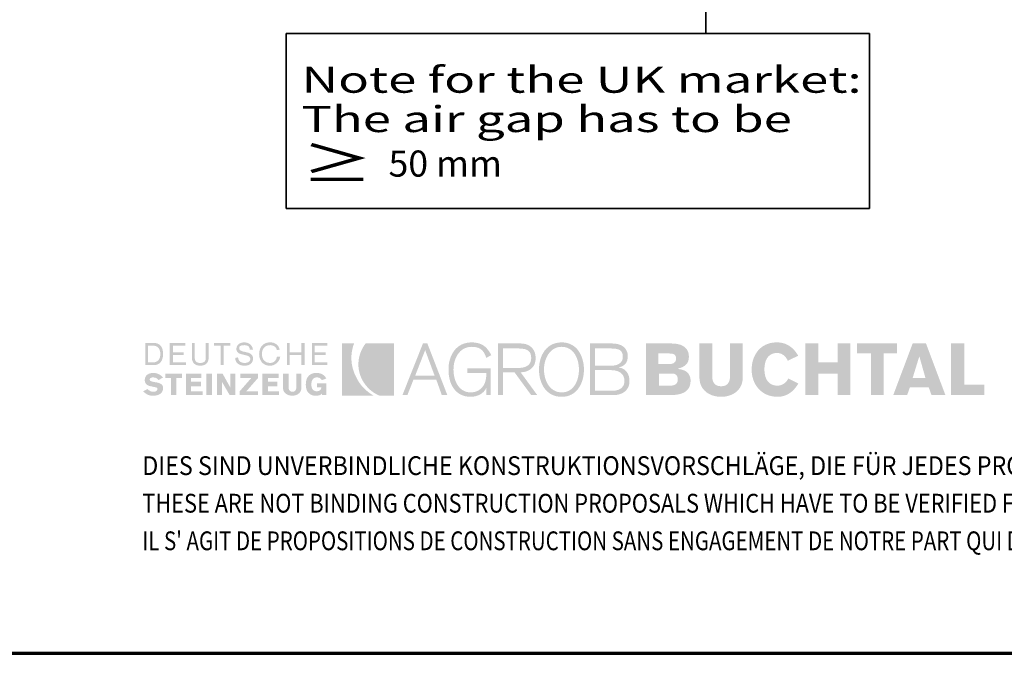
# Model space of a CAD drawing. Units: metres. Extents: x 0 to 18.9, y -0.6 to 0.9.
# Drawn here: x 4.3 to 4.8, y -0.6 to -0.3 of the extents above; entities that cross this region are included whole.
import ezdxf

# ---------------------------------------------------------------- set-up
doc = ezdxf.new("R2010")
doc.units = ezdxf.units.M
doc.linetypes.add('AUSGEZOGEN', pattern=[0])
doc.layers.add('XR$5$TB_804_1', color=7, linetype='AUSGEZOGEN')
doc.styles.add('ARIAL', font='ARIAL.TTF')

msp = doc.modelspace()

# ---------------------------------------------------------------- hatches: boundary and pattern name
at = {"layer": 'XR$5$TB_804_1', "linetype": 'AUSGEZOGEN', "lineweight": 35, "true_color": 0x000000, "transparency": 33554687}
h = msp.add_hatch(color=18, dxfattribs=at)
h.paths.add_polyline_path([(4.3389, -0.47043), (4.3429, -0.47043), (4.34347, -0.47041), (4.344, -0.47032), (4.3445, -0.47019), (4.34495, -0.47001), (4.34536, -0.46979), (4.34573, -0.46952), (4.34636, -0.46887), (4.3466, -0.46849), (4.34682, -0.46808), (4.34716, -0.46718), (4.34736, -0.46618), (4.34742, -0.46511), (4.34736, -0.46397), (4.34716, -0.46293), (4.34701, -0.46246), (4.34682, -0.46202), (4.3466, -0.46162), (4.34636, -0.46125), (4.34573, -0.46063), (4.34536, -0.46038), (4.34495, -0.46017), (4.3445, -0.46001), (4.344, -0.45989), (4.3429, -0.45979), (4.3389, -0.45979)])
h.paths.add_polyline_path([(4.35061, -0.47043), (4.35833, -0.47043), (4.35833, -0.4691), (4.35221, -0.4691), (4.35221, -0.46564), (4.35726, -0.46564), (4.35726, -0.46431), (4.35221, -0.46431), (4.35221, -0.46112), (4.35806, -0.46112), (4.35806, -0.45979), (4.35061, -0.45979)])
h.paths.add_polyline_path([(4.3679, -0.45979), (4.3679, -0.4667), (4.36786, -0.46735), (4.36775, -0.4679), (4.36755, -0.46837), (4.36727, -0.46874), (4.3669, -0.46901), (4.36644, -0.46921), (4.3659, -0.46933), (4.36524, -0.46937), (4.36459, -0.46933), (4.36404, -0.46921), (4.36359, -0.46901), (4.36321, -0.46874), (4.36294, -0.46837), (4.36274, -0.4679), (4.36263, -0.46735), (4.36258, -0.4667), (4.36258, -0.45979), (4.36125, -0.45979), (4.36125, -0.46697), (4.36132, -0.46782), (4.36154, -0.46856), (4.36188, -0.46921), (4.36235, -0.46974), (4.36293, -0.47015), (4.36361, -0.47045), (4.36438, -0.47063), (4.36524, -0.4707), (4.36611, -0.47063), (4.36688, -0.47045), (4.36756, -0.47015), (4.36814, -0.46974), (4.36861, -0.46921), (4.36895, -0.46856), (4.36917, -0.46782), (4.36924, -0.46697), (4.36924, -0.45979)])
h.paths.add_polyline_path([(4.37189, -0.45979), (4.37189, -0.46112), (4.37509, -0.46112), (4.37509, -0.47043), (4.37642, -0.47043), (4.37642, -0.46112), (4.37961, -0.46112), (4.37961, -0.45979)])
h.paths.add_polyline_path([(4.38261, -0.46335), (4.38282, -0.46387), (4.38315, -0.46429), (4.38357, -0.46463), (4.38408, -0.46489), (4.38465, -0.46509), (4.38586, -0.46541), (4.38708, -0.46569), (4.38765, -0.46584), (4.38815, -0.46604), (4.38857, -0.46629), (4.3889, -0.46661), (4.38912, -0.46701), (4.38919, -0.4675), (4.38913, -0.46797), (4.38896, -0.46835), (4.38869, -0.46868), (4.38836, -0.46894), (4.38795, -0.46913), (4.3875, -0.46926), (4.38703, -0.46934), (4.38653, -0.46937), (4.38586, -0.46933), (4.38528, -0.46921), (4.38477, -0.46901), (4.38433, -0.46874), (4.38398, -0.46837), (4.38368, -0.4679), (4.38347, -0.46735), (4.38334, -0.4667), (4.38201, -0.46697), (4.3821, -0.4679), (4.38222, -0.46831), (4.38237, -0.46867), (4.38258, -0.46901), (4.3828, -0.46932), (4.38337, -0.46984), (4.38404, -0.47022), (4.38481, -0.47049), (4.38564, -0.47064), (4.38653, -0.4707), (4.38731, -0.47064), (4.38805, -0.4705), (4.38873, -0.47023), (4.38933, -0.46986), (4.38982, -0.46939), (4.3902, -0.46879), (4.39033, -0.46844), (4.39043, -0.46808), (4.39052, -0.46724), (4.39044, -0.46651), (4.39023, -0.46592), (4.3899, -0.46544), (4.38948, -0.46507), (4.38898, -0.46477), (4.38842, -0.46454), (4.38719, -0.46421), (4.38597, -0.46395), (4.38541, -0.46379), (4.38491, -0.46361), (4.38448, -0.46337), (4.38415, -0.46307), (4.38394, -0.46267), (4.38387, -0.46218), (4.38393, -0.46182), (4.3841, -0.46153), (4.38434, -0.46129), (4.38466, -0.46112), (4.38504, -0.461), (4.38544, -0.46092), (4.38627, -0.46085), (4.38683, -0.46088), (4.38735, -0.46096), (4.38781, -0.46111), (4.38819, -0.46132), (4.3885, -0.46161), (4.38873, -0.46198), (4.38888, -0.46244), (4.38892, -0.46299), (4.39052, -0.46299), (4.39027, -0.46214), (4.38993, -0.46143), (4.3895, -0.46083), (4.38899, -0.46036), (4.3884, -0.45999), (4.38775, -0.45972), (4.38704, -0.45958), (4.38627, -0.45952), (4.38557, -0.45957), (4.38489, -0.45972), (4.38427, -0.45997), (4.3837, -0.46032), (4.38323, -0.46077), (4.38286, -0.46132), (4.38262, -0.46197), (4.38254, -0.46272)])
h.paths.add_polyline_path([(4.39484, -0.46424), (4.39502, -0.46343), (4.39533, -0.46271), (4.39577, -0.46209), (4.39633, -0.46157), (4.39702, -0.46118), (4.39784, -0.46094), (4.39877, -0.46085), (4.39927, -0.46089), (4.39979, -0.46101), (4.40029, -0.46119), (4.40077, -0.46146), (4.40119, -0.46179), (4.40154, -0.4622), (4.4018, -0.46268), (4.40196, -0.46325), (4.40329, -0.46299), (4.40303, -0.46214), (4.40266, -0.46143), (4.40219, -0.46083), (4.40163, -0.46036), (4.401, -0.45999), (4.4003, -0.45972), (4.39955, -0.45958), (4.39877, -0.45952), (4.39814, -0.45955), (4.39754, -0.45963), (4.39699, -0.45976), (4.39648, -0.45994), (4.396, -0.46017), (4.39556, -0.46045), (4.39517, -0.46077), (4.39481, -0.46112), (4.39449, -0.46151), (4.39422, -0.46194), (4.39399, -0.4624), (4.3938, -0.46289), (4.39353, -0.46396), (4.39345, -0.46511), (4.39353, -0.46626), (4.3938, -0.46733), (4.39399, -0.46782), (4.39422, -0.46828), (4.39449, -0.46871), (4.39481, -0.4691), (4.39517, -0.46945), (4.39556, -0.46977), (4.396, -0.47005), (4.39648, -0.47028), (4.39699, -0.47046), (4.39754, -0.47059), (4.39814, -0.47067), (4.39877, -0.4707), (4.39957, -0.47062), (4.40034, -0.47041), (4.40108, -0.47006), (4.40176, -0.46957), (4.40237, -0.46896), (4.40288, -0.46823), (4.40329, -0.46739), (4.40356, -0.46644), (4.40196, -0.46644), (4.40181, -0.4671), (4.40157, -0.46768), (4.40125, -0.46819), (4.40087, -0.4686), (4.40041, -0.46893), (4.39991, -0.46917), (4.39936, -0.46932), (4.39877, -0.46937), (4.39784, -0.46929), (4.39702, -0.46904), (4.39633, -0.46866), (4.39577, -0.46813), (4.39533, -0.46751), (4.39502, -0.46679), (4.39484, -0.46598), (4.39478, -0.46511)])
h.paths.add_polyline_path([(4.40675, -0.47043), (4.40808, -0.47043), (4.40808, -0.46564), (4.41366, -0.46564), (4.41366, -0.47043), (4.41527, -0.47043), (4.41527, -0.45979), (4.41366, -0.45979), (4.41366, -0.46431), (4.40808, -0.46431), (4.40808, -0.45979), (4.40675, -0.45979)])
h.paths.add_polyline_path([(4.41872, -0.47043), (4.42618, -0.47043), (4.42618, -0.4691), (4.42006, -0.4691), (4.42006, -0.46564), (4.42537, -0.46564), (4.42537, -0.46431), (4.42006, -0.46431), (4.42006, -0.46112), (4.42618, -0.46112), (4.42618, -0.45979), (4.41872, -0.45979)])
h.paths.add_polyline_path([(4.34143, -0.478), (4.34113, -0.47771), (4.34105, -0.47754), (4.34104, -0.47735), (4.34108, -0.47707), (4.34121, -0.47684), (4.34139, -0.47666), (4.34163, -0.47651), (4.34215, -0.47634), (4.34263, -0.47629), (4.34342, -0.47638), (4.3438, -0.4765), (4.34416, -0.47665), (4.3448, -0.47707), (4.34529, -0.47761), (4.34742, -0.47629), (4.34691, -0.47581), (4.34638, -0.47539), (4.34583, -0.47503), (4.34526, -0.47472), (4.34467, -0.47448), (4.34409, -0.4743), (4.34349, -0.4742), (4.3429, -0.47416), (4.34202, -0.47421), (4.34122, -0.47436), (4.3405, -0.47462), (4.33987, -0.47499), (4.33935, -0.47547), (4.33897, -0.47607), (4.33883, -0.4764), (4.33872, -0.47678), (4.33864, -0.47761), (4.33869, -0.47819), (4.33885, -0.47871), (4.33909, -0.47918), (4.33943, -0.47959), (4.33985, -0.47994), (4.34036, -0.48022), (4.34094, -0.48043), (4.34159, -0.48056), (4.34372, -0.481), (4.34419, -0.48111), (4.34451, -0.48129), (4.3447, -0.48152), (4.34475, -0.48187), (4.34471, -0.48216), (4.34458, -0.48241), (4.34438, -0.48264), (4.34412, -0.48283), (4.34384, -0.48299), (4.34352, -0.48311), (4.3429, -0.4832), (4.34199, -0.48311), (4.34159, -0.48299), (4.34123, -0.48283), (4.34058, -0.48241), (4.33996, -0.48187), (4.33784, -0.48294), (4.33843, -0.48349), (4.339, -0.48394), (4.33956, -0.48431), (4.34014, -0.4846), (4.34071, -0.48481), (4.34132, -0.48496), (4.34195, -0.48504), (4.34263, -0.48507), (4.34337, -0.48503), (4.34416, -0.48493), (4.34496, -0.48473), (4.34573, -0.4844), (4.34607, -0.48418), (4.34639, -0.48392), (4.34668, -0.48362), (4.34693, -0.48327), (4.34714, -0.48287), (4.34729, -0.48241), (4.34738, -0.48191), (4.34742, -0.48134), (4.34738, -0.48091), (4.34728, -0.48053), (4.34713, -0.4802), (4.34693, -0.4799), (4.34667, -0.47965), (4.34638, -0.47943), (4.34571, -0.47908), (4.34495, -0.47884), (4.34414, -0.47867), (4.34263, -0.47841), (4.34193, -0.47823)])
h.paths.add_polyline_path([(4.3538, -0.47655), (4.35646, -0.47655), (4.35646, -0.47443), (4.34848, -0.47443), (4.34848, -0.47655), (4.35114, -0.47655), (4.35114, -0.4848), (4.3538, -0.4848)])
h.paths.add_polyline_path([(4.35833, -0.4848), (4.36631, -0.4848), (4.36631, -0.48294), (4.36072, -0.48294), (4.36072, -0.48055), (4.36551, -0.48055), (4.36551, -0.47841), (4.36072, -0.47841), (4.36072, -0.47655), (4.36578, -0.47655), (4.36578, -0.47443), (4.35833, -0.47443)])
h.paths.add_polyline_path([(4.36817, -0.4848), (4.37083, -0.4848), (4.37083, -0.47443), (4.36817, -0.47443)])
h.paths.add_polyline_path([(4.37562, -0.4848), (4.37562, -0.47841), (4.37934, -0.4848), (4.38201, -0.4848), (4.38201, -0.47443), (4.37961, -0.47443), (4.37961, -0.48108), (4.37589, -0.47443), (4.37322, -0.47443), (4.37322, -0.4848)])
h.paths.add_polyline_path([(4.39292, -0.47655), (4.39292, -0.47443), (4.3844, -0.47443), (4.3844, -0.47655), (4.38972, -0.47655), (4.38413, -0.48294), (4.38413, -0.4848), (4.39292, -0.4848), (4.39292, -0.48294), (4.38733, -0.48294)])
h.paths.add_polyline_path([(4.39504, -0.4848), (4.40303, -0.4848), (4.40303, -0.48294), (4.39771, -0.48294), (4.39771, -0.48055), (4.40222, -0.48055), (4.40222, -0.47841), (4.39771, -0.47841), (4.39771, -0.47655), (4.40275, -0.47655), (4.40275, -0.47443), (4.39504, -0.47443)])
h.paths.add_polyline_path([(4.40754, -0.47443), (4.40489, -0.47443), (4.40489, -0.48134), (4.40492, -0.48182), (4.405, -0.48227), (4.40513, -0.48267), (4.40529, -0.48305), (4.40576, -0.48369), (4.40635, -0.4842), (4.40704, -0.48458), (4.4078, -0.48486), (4.40861, -0.48502), (4.40941, -0.48507), (4.41013, -0.48502), (4.41086, -0.48486), (4.41157, -0.48458), (4.41223, -0.4842), (4.41281, -0.48369), (4.41326, -0.48305), (4.41343, -0.48267), (4.41356, -0.48227), (4.41364, -0.48182), (4.41366, -0.48134), (4.41366, -0.47443), (4.41127, -0.47443), (4.41127, -0.48108), (4.41125, -0.48147), (4.41117, -0.48185), (4.41103, -0.48221), (4.41084, -0.48254), (4.41059, -0.48281), (4.41026, -0.48302), (4.40987, -0.48316), (4.40941, -0.4832), (4.40895, -0.48316), (4.40856, -0.48302), (4.40824, -0.48281), (4.40798, -0.48254), (4.40778, -0.48221), (4.40765, -0.48185), (4.40757, -0.48147), (4.40754, -0.48108)])
h.paths.add_polyline_path([(4.41587, -0.48089), (4.41609, -0.48192), (4.41626, -0.4824), (4.41647, -0.48283), (4.41671, -0.48324), (4.417, -0.4836), (4.41767, -0.48423), (4.41806, -0.48447), (4.41849, -0.48469), (4.41896, -0.48485), (4.41946, -0.48497), (4.42059, -0.48507), (4.42153, -0.48502), (4.42235, -0.48483), (4.4227, -0.48469), (4.42302, -0.4845), (4.42329, -0.48427), (4.42351, -0.484), (4.42351, -0.4848), (4.42564, -0.4848), (4.42564, -0.47921), (4.42112, -0.47921), (4.42112, -0.48108), (4.42324, -0.48108), (4.42319, -0.48153), (4.42302, -0.48193), (4.42279, -0.48225), (4.42248, -0.48251), (4.42215, -0.4827), (4.42179, -0.48283), (4.42112, -0.48294), (4.42047, -0.48288), (4.41992, -0.4827), (4.41945, -0.48241), (4.41909, -0.48204), (4.41881, -0.48157), (4.41861, -0.48103), (4.41849, -0.48042), (4.41845, -0.47975), (4.41851, -0.47891), (4.41865, -0.47819), (4.41888, -0.4776), (4.41919, -0.47712), (4.41957, -0.47675), (4.42003, -0.47649), (4.42054, -0.47633), (4.42112, -0.47629), (4.42186, -0.47638), (4.4222, -0.4765), (4.42251, -0.47665), (4.42306, -0.47707), (4.42351, -0.47761), (4.42564, -0.47682), (4.42521, -0.47617), (4.42474, -0.47562), (4.42422, -0.47516), (4.42365, -0.47479), (4.42302, -0.47451), (4.42235, -0.47431), (4.42162, -0.4742), (4.42085, -0.47416), (4.42022, -0.47419), (4.41964, -0.47427), (4.4191, -0.4744), (4.4186, -0.47458), (4.41814, -0.47481), (4.41773, -0.47509), (4.41735, -0.4754), (4.41703, -0.47575), (4.41673, -0.47615), (4.41648, -0.47657), (4.41627, -0.47704), (4.4161, -0.47752), (4.41587, -0.47858), (4.4158, -0.47975)])
h.paths.add_polyline_path([(4.34263, -0.46112), (4.34346, -0.46119), (4.34418, -0.46141), (4.34477, -0.46175), (4.34526, -0.46222), (4.34562, -0.46279), (4.34588, -0.46348), (4.34604, -0.46425), (4.34608, -0.46511), (4.34604, -0.46597), (4.34588, -0.46674), (4.34562, -0.46743), (4.34526, -0.46801), (4.34477, -0.46847), (4.34418, -0.46881), (4.34346, -0.46903), (4.34263, -0.4691), (4.34023, -0.4691), (4.34023, -0.46112)], flags=16)
at = {"layer": 'XR$5$TB_804_1', "linetype": 'AUSGEZOGEN', "lineweight": 35, "transparency": 33554687}
for points in [[(4.43309, -0.48507), (4.44826, -0.48507), (4.44698, -0.48423), (4.44573, -0.48331), (4.44453, -0.4823), (4.4434, -0.4812), (4.44234, -0.48001), (4.44137, -0.4787), (4.4405, -0.47728), (4.43974, -0.47575), (4.43927, -0.47476), (4.43887, -0.47375), (4.43852, -0.47274), (4.43823, -0.47173), (4.43783, -0.46971), (4.43764, -0.4677), (4.43768, -0.46572), (4.43791, -0.46378), (4.43833, -0.46189), (4.43861, -0.46096), (4.43894, -0.46005), (4.43309, -0.46005)], [(4.44566, -0.48135), (4.44687, -0.48247), (4.4482, -0.48348), (4.44963, -0.48434), (4.45118, -0.48507), (4.4581, -0.48507), (4.4581, -0.46005), (4.44453, -0.46005), (4.44397, -0.4607), (4.4435, -0.46142), (4.44267, -0.46299), (4.4423, -0.46378), (4.44197, -0.4646), (4.44169, -0.46541), (4.44146, -0.46624), (4.44114, -0.46789), (4.44101, -0.46954), (4.44104, -0.47118), (4.44124, -0.4728), (4.44161, -0.47438), (4.44213, -0.47592), (4.44281, -0.47739), (4.44363, -0.4788), (4.44458, -0.48012)]]:
    msp.add_hatch(color=3, dxfattribs=at).paths.add_polyline_path(points)
at = {"layer": 'XR$5$TB_804_1', "linetype": 'AUSGEZOGEN', "lineweight": 35, "true_color": 0x000000, "transparency": 33554687}
h = msp.add_hatch(color=18, dxfattribs=at)
h.paths.add_polyline_path([(4.47194, -0.46005), (4.46209, -0.4848), (4.46448, -0.4848), (4.46741, -0.47735), (4.47832, -0.47735), (4.48098, -0.4848), (4.48364, -0.4848), (4.47406, -0.46005)])
h.paths.add_polyline_path([(4.48657, -0.47256), (4.4866, -0.4716), (4.48669, -0.47064), (4.48685, -0.46967), (4.48708, -0.46872), (4.48737, -0.46779), (4.48773, -0.46689), (4.48816, -0.46603), (4.48866, -0.46521), (4.48924, -0.46446), (4.48988, -0.46377), (4.4906, -0.46316), (4.49139, -0.46265), (4.49226, -0.46223), (4.49322, -0.46191), (4.49424, -0.46172), (4.49535, -0.46165), (4.49667, -0.46173), (4.49785, -0.46196), (4.49839, -0.46213), (4.49889, -0.46235), (4.49936, -0.46261), (4.4998, -0.46291), (4.50059, -0.46365), (4.50126, -0.46457), (4.50182, -0.46568), (4.50227, -0.46697), (4.50466, -0.46564), (4.50391, -0.46423), (4.50305, -0.463), (4.50209, -0.46195), (4.50156, -0.46149), (4.501, -0.46109), (4.50042, -0.46072), (4.49979, -0.46041), (4.49913, -0.46014), (4.49845, -0.45992), (4.49697, -0.45962), (4.49535, -0.45952), (4.49395, -0.4596), (4.49266, -0.45981), (4.49145, -0.46016), (4.49035, -0.46062), (4.48934, -0.46121), (4.48843, -0.4619), (4.4876, -0.46267), (4.48687, -0.46354), (4.48623, -0.4645), (4.48568, -0.46551), (4.48521, -0.46659), (4.48483, -0.46772), (4.48454, -0.46888), (4.48434, -0.47009), (4.48421, -0.47132), (4.48418, -0.47256), (4.48421, -0.47389), (4.48434, -0.47519), (4.48454, -0.47643), (4.48483, -0.47763), (4.48519, -0.47877), (4.48565, -0.47984), (4.48618, -0.48085), (4.4868, -0.48177), (4.4875, -0.48261), (4.48829, -0.48337), (4.48917, -0.48402), (4.49012, -0.48458), (4.49116, -0.48501), (4.4923, -0.48534), (4.49351, -0.48553), (4.49482, -0.4856), (4.49592, -0.48554), (4.49703, -0.48534), (4.49811, -0.48502), (4.49914, -0.48457), (4.50009, -0.48397), (4.50096, -0.48324), (4.50169, -0.48237), (4.50199, -0.48187), (4.50227, -0.48134), (4.50227, -0.4848), (4.50439, -0.4848), (4.50439, -0.47203), (4.49322, -0.47203), (4.49322, -0.47416), (4.50227, -0.47416), (4.50227, -0.47549), (4.50217, -0.47683), (4.50185, -0.47819), (4.50161, -0.47887), (4.50131, -0.47953), (4.50096, -0.48017), (4.50053, -0.48077), (4.50006, -0.48134), (4.49951, -0.48185), (4.4989, -0.48231), (4.49823, -0.48271), (4.49748, -0.48303), (4.49666, -0.48327), (4.49578, -0.48342), (4.49482, -0.48347), (4.49376, -0.4834), (4.49279, -0.48321), (4.49188, -0.4829), (4.49105, -0.48248), (4.49031, -0.48196), (4.48963, -0.48135), (4.48903, -0.48066), (4.4885, -0.47991), (4.48803, -0.4791), (4.48764, -0.47824), (4.4873, -0.47733), (4.48703, -0.4764), (4.48683, -0.47544), (4.48669, -0.47448), (4.48659, -0.47352)])
h.paths.add_polyline_path([(4.50785, -0.4848), (4.51024, -0.4848), (4.51024, -0.47389), (4.51583, -0.47389), (4.52382, -0.4848), (4.52674, -0.4848), (4.51876, -0.47389), (4.52037, -0.47369), (4.52111, -0.47352), (4.52179, -0.4733), (4.52244, -0.47302), (4.52302, -0.4727), (4.52356, -0.47234), (4.52405, -0.47193), (4.52449, -0.47147), (4.52486, -0.47096), (4.52519, -0.47041), (4.52546, -0.46981), (4.52567, -0.46917), (4.52582, -0.46848), (4.52592, -0.46775), (4.52594, -0.46697), (4.52584, -0.46568), (4.52553, -0.46443), (4.52529, -0.46384), (4.52501, -0.46326), (4.52465, -0.46272), (4.52425, -0.46222), (4.52378, -0.46175), (4.52326, -0.46134), (4.52266, -0.46096), (4.52201, -0.46065), (4.5213, -0.46039), (4.52052, -0.46021), (4.51968, -0.46009), (4.51876, -0.46005), (4.50785, -0.46005)])
h.paths.add_polyline_path([(4.5277, -0.47503), (4.52791, -0.47623), (4.5282, -0.4774), (4.52857, -0.47853), (4.52903, -0.47961), (4.52957, -0.48063), (4.5302, -0.48157), (4.53092, -0.48244), (4.53172, -0.48323), (4.53262, -0.48392), (4.5336, -0.48449), (4.53468, -0.48496), (4.53585, -0.48531), (4.5371, -0.48553), (4.53844, -0.4856), (4.53975, -0.48553), (4.54097, -0.48531), (4.54209, -0.48496), (4.54314, -0.48449), (4.54409, -0.48392), (4.54497, -0.48323), (4.54576, -0.48244), (4.54645, -0.48157), (4.54707, -0.48063), (4.54761, -0.47961), (4.54806, -0.47853), (4.54843, -0.4774), (4.54871, -0.47623), (4.54893, -0.47503), (4.54904, -0.4738), (4.54908, -0.47256), (4.54904, -0.47132), (4.54893, -0.47009), (4.54871, -0.46888), (4.54843, -0.46772), (4.54806, -0.46659), (4.54761, -0.46551), (4.54707, -0.4645), (4.54645, -0.46354), (4.54576, -0.46267), (4.54497, -0.4619), (4.54409, -0.46121), (4.54314, -0.46062), (4.54209, -0.46016), (4.54097, -0.45981), (4.53975, -0.4596), (4.53844, -0.45952), (4.5371, -0.4596), (4.53585, -0.45981), (4.53468, -0.46016), (4.5336, -0.46062), (4.53262, -0.46121), (4.53172, -0.4619), (4.53092, -0.46267), (4.5302, -0.46354), (4.52957, -0.4645), (4.52903, -0.46551), (4.52857, -0.46659), (4.5282, -0.46772), (4.52791, -0.46888), (4.5277, -0.47009), (4.52758, -0.47132), (4.52755, -0.47256), (4.52758, -0.4738)])
h.paths.add_polyline_path([(4.56292, -0.4848), (4.56393, -0.48476), (4.56486, -0.48466), (4.56573, -0.48448), (4.56652, -0.48425), (4.56724, -0.48395), (4.5679, -0.4836), (4.56849, -0.48321), (4.569, -0.48277), (4.56946, -0.48229), (4.56985, -0.48177), (4.57018, -0.48122), (4.57044, -0.48065), (4.57064, -0.48005), (4.57079, -0.47943), (4.57087, -0.4788), (4.5709, -0.47815), (4.57083, -0.47689), (4.5706, -0.47573), (4.57041, -0.47518), (4.5702, -0.47466), (4.56994, -0.47418), (4.56964, -0.47372), (4.56929, -0.47331), (4.5689, -0.47292), (4.56846, -0.47258), (4.56799, -0.47227), (4.56746, -0.47201), (4.56688, -0.4718), (4.56626, -0.47162), (4.56558, -0.47149), (4.5667, -0.47124), (4.56718, -0.47106), (4.56763, -0.47084), (4.56842, -0.47034), (4.56904, -0.4697), (4.56952, -0.46894), (4.5697, -0.46851), (4.56985, -0.46805), (4.57004, -0.46704), (4.5701, -0.46591), (4.57006, -0.46528), (4.56987, -0.46443), (4.56972, -0.46397), (4.5695, -0.46347), (4.56922, -0.46298), (4.56888, -0.46248), (4.56844, -0.46201), (4.56793, -0.46156), (4.56733, -0.46114), (4.56662, -0.46079), (4.56581, -0.46049), (4.56488, -0.46026), (4.56384, -0.46011), (4.56266, -0.46005), (4.55201, -0.46005), (4.55201, -0.4848)])
h.paths.add_polyline_path([(4.57889, -0.4848), (4.59006, -0.4848), (4.59232, -0.48471), (4.59336, -0.48459), (4.59433, -0.48443), (4.59523, -0.48421), (4.59606, -0.48394), (4.59682, -0.48362), (4.59751, -0.48324), (4.59812, -0.4828), (4.59865, -0.48229), (4.59911, -0.48173), (4.59949, -0.48109), (4.59978, -0.4804), (4.59999, -0.47963), (4.60013, -0.4788), (4.60016, -0.47788), (4.60014, -0.47721), (4.60005, -0.47658), (4.5999, -0.476), (4.5997, -0.47547), (4.59945, -0.47499), (4.59916, -0.47455), (4.59882, -0.47415), (4.59844, -0.47379), (4.59802, -0.47347), (4.59757, -0.4732), (4.59709, -0.47296), (4.59657, -0.47276), (4.59548, -0.47246), (4.59431, -0.47229), (4.59431, -0.47203), (4.59545, -0.47169), (4.59646, -0.47127), (4.59732, -0.47075), (4.59804, -0.47013), (4.59861, -0.4694), (4.59884, -0.46899), (4.59903, -0.46855), (4.59929, -0.46757), (4.59937, -0.46644), (4.59933, -0.46562), (4.59921, -0.46487), (4.59902, -0.46418), (4.59875, -0.46354), (4.59842, -0.46296), (4.59802, -0.46244), (4.59756, -0.46197), (4.59704, -0.46156), (4.59646, -0.46119), (4.59583, -0.46088), (4.59515, -0.46062), (4.59443, -0.46042), (4.59286, -0.46015), (4.59112, -0.46005), (4.57889, -0.46005)])
h.paths.add_polyline_path([(4.60442, -0.47629), (4.60449, -0.47749), (4.60467, -0.47859), (4.60497, -0.47961), (4.60538, -0.48055), (4.60587, -0.4814), (4.60645, -0.48216), (4.6071, -0.48283), (4.60781, -0.48344), (4.60859, -0.48396), (4.60942, -0.4844), (4.61027, -0.48478), (4.61116, -0.48508), (4.61206, -0.48531), (4.61298, -0.48547), (4.6139, -0.48556), (4.6148, -0.4856), (4.61571, -0.48556), (4.61662, -0.48547), (4.61754, -0.48531), (4.61844, -0.48508), (4.61933, -0.48478), (4.62019, -0.4844), (4.62101, -0.48396), (4.62178, -0.48344), (4.62251, -0.48283), (4.62316, -0.48216), (4.62373, -0.4814), (4.62423, -0.48055), (4.62463, -0.47961), (4.62493, -0.47859), (4.62512, -0.47749), (4.62518, -0.47629), (4.62518, -0.46005), (4.61906, -0.46005), (4.61906, -0.47575), (4.61901, -0.47673), (4.61884, -0.47762), (4.61856, -0.47844), (4.61813, -0.47914), (4.61755, -0.47973), (4.6172, -0.47997), (4.61682, -0.48017), (4.61638, -0.48033), (4.6159, -0.48044), (4.6148, -0.48055), (4.6137, -0.48044), (4.61323, -0.48033), (4.61279, -0.48017), (4.6124, -0.47997), (4.61205, -0.47973), (4.61148, -0.47914), (4.61105, -0.47844), (4.61076, -0.47762), (4.6106, -0.47673), (4.61054, -0.47575), (4.61054, -0.46005), (4.60442, -0.46005)])
h.paths.add_polyline_path([(4.63556, -0.47256), (4.63559, -0.47155), (4.63568, -0.47062), (4.63582, -0.46975), (4.63603, -0.46896), (4.63627, -0.46823), (4.63657, -0.46758), (4.63692, -0.467), (4.63732, -0.46648), (4.63775, -0.46602), (4.63821, -0.46563), (4.63872, -0.4653), (4.63926, -0.46504), (4.63983, -0.46484), (4.64042, -0.46469), (4.64104, -0.46461), (4.64168, -0.46458), (4.64247, -0.46465), (4.64325, -0.46486), (4.64399, -0.46519), (4.6447, -0.46564), (4.64534, -0.46619), (4.6459, -0.46682), (4.64637, -0.46753), (4.64673, -0.46831), (4.65178, -0.46591), (4.65085, -0.46449), (4.64983, -0.46322), (4.64871, -0.46213), (4.64812, -0.46166), (4.64749, -0.46122), (4.64684, -0.46083), (4.64617, -0.46049), (4.64545, -0.4602), (4.64471, -0.45996), (4.64394, -0.45977), (4.64313, -0.45963), (4.64229, -0.45955), (4.64141, -0.45952), (4.64, -0.4596), (4.63868, -0.4598), (4.63744, -0.46014), (4.63628, -0.46059), (4.63521, -0.46115), (4.63423, -0.46182), (4.63333, -0.46259), (4.63253, -0.46344), (4.63181, -0.46439), (4.63119, -0.46539), (4.63066, -0.46648), (4.63022, -0.4676), (4.62988, -0.46879), (4.62963, -0.47001), (4.62949, -0.47128), (4.62943, -0.47256), (4.62949, -0.47385), (4.62964, -0.4751), (4.62991, -0.47633), (4.63026, -0.47751), (4.63073, -0.47865), (4.63129, -0.47973), (4.63194, -0.48074), (4.63269, -0.48167), (4.63354, -0.48253), (4.63448, -0.48329), (4.6355, -0.48397), (4.63662, -0.48453), (4.63782, -0.48499), (4.63911, -0.48532), (4.64049, -0.48553), (4.64194, -0.4856), (4.64268, -0.48557), (4.64342, -0.48549), (4.64486, -0.48516), (4.64556, -0.48492), (4.64625, -0.48463), (4.64692, -0.48429), (4.64756, -0.4839), (4.64879, -0.48299), (4.64991, -0.48189), (4.65091, -0.48064), (4.65137, -0.47994), (4.65178, -0.47921), (4.647, -0.47682), (4.64654, -0.47765), (4.64598, -0.47836), (4.64535, -0.47896), (4.64466, -0.47945), (4.64396, -0.47981), (4.64325, -0.48007), (4.64257, -0.48022), (4.64194, -0.48028), (4.64104, -0.48022), (4.64021, -0.48009), (4.63947, -0.47986), (4.63881, -0.47956), (4.63821, -0.47918), (4.6377, -0.47875), (4.63724, -0.47825), (4.63685, -0.47771), (4.63652, -0.47714), (4.63625, -0.47652), (4.63602, -0.47588), (4.63584, -0.47522), (4.63562, -0.47389)])
h.paths.add_polyline_path([(4.65524, -0.4848), (4.66136, -0.4848), (4.66136, -0.47443), (4.67068, -0.47443), (4.67068, -0.4848), (4.6768, -0.4848), (4.6768, -0.46005), (4.67068, -0.46005), (4.67068, -0.4691), (4.66136, -0.4691), (4.66136, -0.46005), (4.65524, -0.46005)])
h.paths.add_polyline_path([(4.69276, -0.46485), (4.69915, -0.46485), (4.69915, -0.46005), (4.67998, -0.46005), (4.67998, -0.46485), (4.68664, -0.46485), (4.68664, -0.4848), (4.69276, -0.4848)])
h.paths.add_polyline_path([(4.69728, -0.4848), (4.70394, -0.4848), (4.70526, -0.48108), (4.7143, -0.48108), (4.71564, -0.4848), (4.72229, -0.4848), (4.71298, -0.46005), (4.70659, -0.46005)])
h.paths.add_polyline_path([(4.72495, -0.4848), (4.74091, -0.4848), (4.74091, -0.47975), (4.73133, -0.47975), (4.73133, -0.46005), (4.72495, -0.46005)])
h.paths.add_polyline_path([(4.473, -0.46325), (4.47753, -0.47549), (4.46821, -0.47549)], flags=16)
h.paths.add_polyline_path([(4.51797, -0.46245), (4.51944, -0.46253), (4.52068, -0.46275), (4.52121, -0.46291), (4.52168, -0.46311), (4.52212, -0.46334), (4.52249, -0.46362), (4.52281, -0.46392), (4.52309, -0.46426), (4.52332, -0.46463), (4.5235, -0.46503), (4.52374, -0.46594), (4.52382, -0.46697), (4.52375, -0.46787), (4.52353, -0.46873), (4.52336, -0.46914), (4.52314, -0.46954), (4.52288, -0.46992), (4.52255, -0.47027), (4.52218, -0.47059), (4.52174, -0.47088), (4.52124, -0.47114), (4.52068, -0.47135), (4.52004, -0.47152), (4.51934, -0.47165), (4.51855, -0.47173), (4.5177, -0.47176), (4.51024, -0.47176), (4.51024, -0.46245)], flags=16)
h.paths.add_polyline_path([(4.52996, -0.4716), (4.53007, -0.47064), (4.53022, -0.46967), (4.53044, -0.46872), (4.53073, -0.46779), (4.53109, -0.46689), (4.53151, -0.46603), (4.532, -0.46521), (4.53256, -0.46446), (4.53319, -0.46377), (4.53389, -0.46316), (4.53465, -0.46265), (4.53549, -0.46223), (4.5364, -0.46191), (4.53738, -0.46172), (4.53844, -0.46165), (4.5395, -0.46172), (4.54048, -0.46191), (4.54138, -0.46223), (4.5422, -0.46265), (4.54294, -0.46316), (4.54362, -0.46377), (4.54423, -0.46446), (4.54476, -0.46521), (4.54522, -0.46603), (4.54562, -0.46689), (4.54596, -0.46779), (4.54622, -0.46872), (4.54643, -0.46967), (4.54657, -0.47064), (4.54666, -0.4716), (4.54669, -0.47256), (4.54666, -0.47352), (4.54657, -0.47448), (4.54643, -0.47544), (4.54622, -0.4764), (4.54596, -0.47733), (4.54562, -0.47824), (4.54522, -0.4791), (4.54476, -0.47991), (4.54423, -0.48066), (4.54362, -0.48135), (4.54294, -0.48196), (4.5422, -0.48248), (4.54138, -0.4829), (4.54048, -0.48321), (4.5395, -0.4834), (4.53844, -0.48347), (4.53738, -0.4834), (4.5364, -0.48321), (4.53549, -0.4829), (4.53465, -0.48248), (4.53389, -0.48196), (4.53319, -0.48135), (4.53256, -0.48066), (4.532, -0.47991), (4.53151, -0.4791), (4.53109, -0.47824), (4.53073, -0.47733), (4.53044, -0.4764), (4.53022, -0.47544), (4.53007, -0.47448), (4.52996, -0.47352), (4.52994, -0.47256)], flags=16)
h.paths.add_polyline_path([(4.56212, -0.46245), (4.56343, -0.46249), (4.56456, -0.46263), (4.56552, -0.46287), (4.56594, -0.46304), (4.56631, -0.46325), (4.56664, -0.46349), (4.56692, -0.46377), (4.56716, -0.4641), (4.56735, -0.46447), (4.56751, -0.46489), (4.56762, -0.46535), (4.56771, -0.46644), (4.56761, -0.46739), (4.56749, -0.46782), (4.56732, -0.46823), (4.56711, -0.46861), (4.56685, -0.46896), (4.56621, -0.46957), (4.56541, -0.47006), (4.56495, -0.47025), (4.56445, -0.47041), (4.56335, -0.47062), (4.56212, -0.4707), (4.5544, -0.4707), (4.5544, -0.46245)], flags=16)
h.paths.add_polyline_path([(4.56212, -0.47282), (4.56362, -0.47292), (4.56492, -0.47321), (4.56549, -0.47342), (4.56601, -0.47367), (4.56648, -0.47396), (4.56691, -0.47429), (4.56728, -0.47466), (4.56761, -0.47506), (4.56789, -0.4755), (4.56811, -0.47597), (4.56828, -0.47647), (4.56841, -0.477), (4.56851, -0.47815), (4.56843, -0.47895), (4.5682, -0.47975), (4.56779, -0.48052), (4.56721, -0.4812), (4.56685, -0.48152), (4.56644, -0.4818), (4.56598, -0.48205), (4.56548, -0.48227), (4.56492, -0.48243), (4.5643, -0.48256), (4.56364, -0.48264), (4.56292, -0.48267), (4.5544, -0.48267), (4.5544, -0.47282)], flags=16)
h.paths.add_polyline_path([(4.59006, -0.46485), (4.59073, -0.46487), (4.59134, -0.46496), (4.59188, -0.46511), (4.59235, -0.46534), (4.59273, -0.46566), (4.59301, -0.46608), (4.59319, -0.4666), (4.59325, -0.46724), (4.59319, -0.46789), (4.59301, -0.46844), (4.59273, -0.4689), (4.59235, -0.46927), (4.59188, -0.46955), (4.59134, -0.46975), (4.59073, -0.46986), (4.59006, -0.4699), (4.58474, -0.4699), (4.58474, -0.46485)], flags=16)
h.paths.add_polyline_path([(4.59112, -0.47443), (4.59186, -0.47447), (4.59248, -0.47462), (4.59298, -0.47486), (4.59339, -0.47519), (4.59368, -0.47561), (4.59389, -0.4761), (4.59401, -0.47669), (4.59405, -0.47735), (4.59401, -0.47793), (4.59387, -0.47848), (4.59362, -0.47898), (4.59325, -0.47941), (4.59273, -0.47978), (4.59203, -0.48004), (4.59114, -0.48022), (4.59006, -0.48028), (4.58501, -0.48028), (4.58501, -0.47443)], flags=16)
h.paths.add_polyline_path([(4.70979, -0.46617), (4.71271, -0.47655), (4.70659, -0.47655)], flags=16)

# ---------------------------------------------------------------- linework, layer by layer
at = {"layer": 'XR$5$TB_804_1', "color": 7, "linetype": 'AUSGEZOGEN', "lineweight": 35, "transparency": 33554687}
for p, q in [((4.60753, -0.24877), (4.60753, -0.31154)), ((4.40637, -0.31154), (4.40637, -0.39547)), ((4.68587, -0.31154), (4.40637, -0.31154)), ((4.68587, -0.39547), (4.68587, -0.31154)), ((4.40637, -0.39547), (4.68587, -0.39547))]:
    msp.add_line(p, q, dxfattribs=at)
at = {"layer": 'XR$5$TB_804_1', "color": 35, "linetype": 'AUSGEZOGEN', "lineweight": 70, "transparency": 33554687}
msp.add_line((4.21964, -0.60843), (5.26964, -0.60843), dxfattribs=at)

# ---------------------------------------------------------------- texts
at = {"layer": 'XR$5$TB_804_1', "color": 7, "linetype": 'AUSGEZOGEN', "lineweight": -3, "transparency": 33554687, "insert": (4.41371, -0.32748), "char_height": 0.0125, "width": 0.271443, "attachment_point": 1, "line_spacing_factor": 0.903614, "style": 'ARIAL'}
msp.add_mtext('\\A1;{\\fArial|i0|b0;\\H0.012500;\\W1.428571;\\C7;Note for the UK market:}\\P{\\fArial|i0|b0;\\H0.012500;\\W1.428571;\\C7;The air gap has to be}\\P{\\fArial|i0|b0;\\H0.017500;\\W1.428571;\\C7;≥ \\H0.012500;\\W1.000000;50 mm}\\P', dxfattribs=at)
at = {"layer": 'XR$5$TB_804_1', "color": 7, "linetype": 'AUSGEZOGEN', "lineweight": -3, "transparency": 33554687, "char_height": 0.009, "attachment_point": 7, "style": 'ARIAL'}
for s, insert, width in [('\\W0.91;DIES SIND UNVERBINDLICHE KONSTRUKTIONSVORSCHLÄGE, DIE FÜR JEDES PROJEKT AUF ANWENDBARKEIT UND RICHTIGKEIT GEPRÜFT WERDEN MÜSSEN.', (4.33745, -0.52306), 0.8975), ('\\W0.85;THESE ARE NOT BINDING CONSTRUCTION PROPOSALS WHICH HAVE TO BE VERIFIED FOR EACH INDIVIDUAL PROJECT AS REGARDS APPLICABILITY AND CORRECTNESS.', (4.33745, -0.54106), 0.89646), ("\\W0.80;IL S' AGIT DE PROPOSITIONS DE CONSTRUCTION SANS ENGAGEMENT DE NOTRE PART QUI DOIVENT ETRE VERIFIEES POUR CHAQUE PROJET A LEUR EXACTITUDE ET FAISABILITE.", (4.33745, -0.55906), 0.895804)]:
    msp.add_mtext(s, dxfattribs=dict(at, insert=insert, width=width))

doc.saveas('drawing.dxf')
